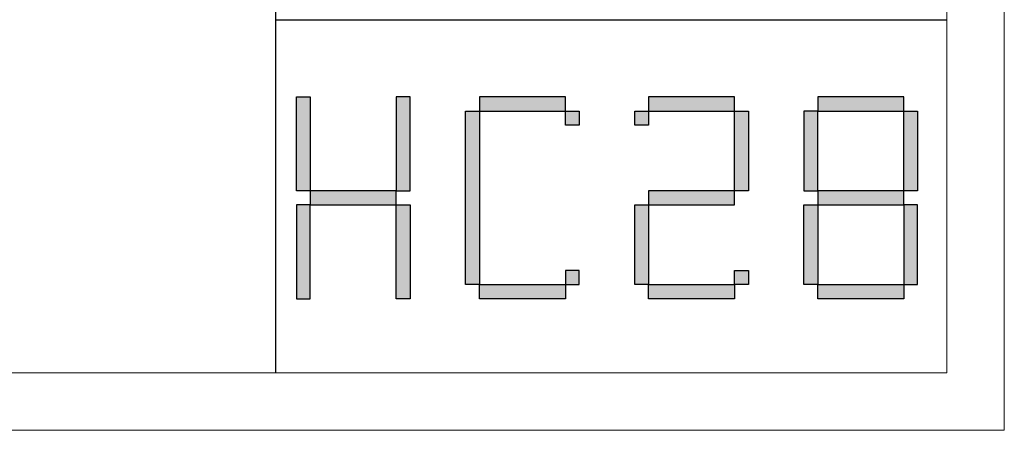
# Model space of a CAD drawing. Units: millimetres. Extents: x 37795 to 42223, y 6939 to 20241.
# Drawn here: x 41668 to 42223, y 13749 to 13980 of the extents above; entities that cross this region are included whole.
import ezdxf

# ---------------------------------------------------------------- set-up
doc = ezdxf.new("R2010")
doc.units = ezdxf.units.MM
doc.layers.add('轮廓线', color=7, linetype='Continuous', lineweight=25)

# ---------------------------------------------------------------- blocks, each defined once
blk = doc.blocks.new('标')
h = blk.add_hatch(color=256)
h.paths.add_polyline_path([(6023.578, 3542.383), (6024.298, 3542.383), (6024.298, 3547.135), (6023.578, 3547.135)])
h.paths.add_polyline_path([(6024.298, 3541.663), (6023.578, 3541.663), (6023.578, 3536.911), (6024.298, 3536.911)])
h.paths.add_polyline_path([(6028.762, 3541.663), (6028.762, 3542.383), (6024.298, 3542.383), (6024.298, 3541.663)])
h.paths.add_polyline_path([(6028.762, 3542.383), (6029.482, 3542.383), (6029.482, 3547.135), (6028.762, 3547.135)])
h.paths.add_polyline_path([(6028.762, 3536.911), (6029.482, 3536.911), (6029.482, 3541.663), (6028.762, 3541.663)])
h.paths.add_polyline_path([(6033.082, 3546.415), (6032.362, 3546.415), (6032.362, 3537.631), (6033.082, 3537.631)])
h.paths.add_polyline_path([(6037.546, 3546.415), (6037.546, 3547.135), (6033.082, 3547.135), (6033.082, 3546.415)])
h.paths.add_polyline_path([(6037.546, 3536.911), (6037.546, 3537.631), (6033.082, 3537.631), (6033.082, 3536.911)])
h.paths.add_polyline_path([(6037.546, 3537.631), (6038.266, 3537.631), (6038.266, 3538.351), (6037.546, 3538.351)])
h.paths.add_polyline_path([(6038.266, 3546.415), (6037.546, 3546.415), (6037.546, 3545.695), (6038.266, 3545.695)])
h.paths.add_polyline_path([(6041.146, 3546.415), (6041.146, 3545.695), (6041.866, 3545.695), (6041.866, 3546.415)])
h.paths.add_polyline_path([(6046.33, 3546.415), (6046.33, 3547.135), (6041.866, 3547.135), (6041.866, 3546.415)])
h.paths.add_polyline_path([(6046.33, 3542.383), (6047.05, 3542.383), (6047.05, 3546.415), (6046.33, 3546.415)])
h.paths.add_polyline_path([(6046.33, 3541.663), (6046.33, 3542.383), (6041.866, 3542.383), (6041.866, 3541.663)])
h.paths.add_polyline_path([(6041.866, 3541.663), (6041.146, 3541.663), (6041.146, 3537.631), (6041.866, 3537.631)])
h.paths.add_polyline_path([(6041.866, 3537.631), (6041.866, 3536.911), (6046.33, 3536.911), (6046.33, 3537.631)])
h.paths.add_polyline_path([(6047.05, 3537.631), (6047.05, 3538.351), (6046.33, 3538.351), (6046.33, 3537.631)])
h.paths.add_polyline_path([(6050.65, 3541.663), (6049.93, 3541.663), (6049.93, 3537.631), (6050.65, 3537.631)])
h.paths.add_polyline_path([(6050.65, 3546.415), (6049.93, 3546.415), (6049.93, 3542.383), (6050.65, 3542.383)])
h.paths.add_polyline_path([(6055.114, 3546.415), (6055.114, 3547.135), (6050.65, 3547.135), (6050.65, 3546.415)])
h.paths.add_polyline_path([(6055.834, 3546.415), (6055.114, 3546.415), (6055.114, 3542.383), (6055.834, 3542.383)])
h.paths.add_polyline_path([(6055.114, 3541.663), (6055.114, 3542.383), (6050.65, 3542.383), (6050.65, 3541.663)])
h.paths.add_polyline_path([(6055.834, 3541.663), (6055.114, 3541.663), (6055.114, 3537.631), (6055.834, 3537.631)])
h.paths.add_polyline_path([(6055.114, 3536.911), (6055.114, 3537.631), (6050.65, 3537.631), (6050.65, 3536.911)])
for points in [[(6024.298, 3542.383), (6023.578, 3542.383), (6023.578, 3547.135), (6024.298, 3547.135)], [(6028.762, 3542.383), (6029.482, 3542.383), (6029.482, 3547.135), (6028.762, 3547.135)], [(6033.082, 3546.415), (6037.546, 3546.415), (6037.546, 3547.135), (6033.082, 3547.135)], [(6041.866, 3546.415), (6046.33, 3546.415), (6046.33, 3547.135), (6041.866, 3547.135)], [(6050.65, 3546.415), (6055.114, 3546.415), (6055.114, 3547.135), (6050.65, 3547.135)], [(6033.082, 3537.631), (6032.362, 3537.631), (6032.362, 3546.415), (6033.082, 3546.415)], [(6037.546, 3546.415), (6038.266, 3546.415), (6038.266, 3545.695), (6037.546, 3545.695)], [(6041.146, 3546.415), (6041.866, 3546.415), (6041.866, 3545.695), (6041.146, 3545.695)], [(6047.05, 3542.383), (6046.33, 3542.383), (6046.33, 3546.415), (6047.05, 3546.415)], [(6049.93, 3542.383), (6050.65, 3542.383), (6050.65, 3546.415), (6049.93, 3546.415)], [(6055.834, 3542.383), (6055.114, 3542.383), (6055.114, 3546.415), (6055.834, 3546.415)], [(6024.298, 3541.663), (6028.762, 3541.663), (6028.762, 3542.383), (6024.298, 3542.383)], [(6041.866, 3541.663), (6046.33, 3541.663), (6046.33, 3542.383), (6041.866, 3542.383)], [(6050.65, 3541.663), (6055.114, 3541.663), (6055.114, 3542.383), (6050.65, 3542.383)], [(6024.298, 3541.663), (6023.578, 3541.663), (6023.578, 3536.911), (6024.298, 3536.911)], [(6028.762, 3541.663), (6029.482, 3541.663), (6029.482, 3536.911), (6028.762, 3536.911)], [(6041.866, 3537.631), (6041.146, 3537.631), (6041.146, 3541.663), (6041.866, 3541.663)], [(6050.65, 3537.631), (6049.93, 3537.631), (6049.93, 3541.663), (6050.65, 3541.663)], [(6055.114, 3537.631), (6055.834, 3537.631), (6055.834, 3541.663), (6055.114, 3541.663)], [(6037.546, 3537.631), (6038.266, 3537.631), (6038.266, 3538.351), (6037.546, 3538.351)], [(6046.33, 3538.351), (6047.05, 3538.351), (6047.05, 3537.631), (6046.33, 3537.631)], [(6033.082, 3537.631), (6037.546, 3537.631), (6037.546, 3536.911), (6033.082, 3536.911)], [(6041.866, 3537.631), (6046.33, 3537.631), (6046.33, 3536.911), (6041.866, 3536.911)], [(6050.65, 3537.631), (6055.114, 3537.631), (6055.114, 3536.911), (6050.65, 3536.911)]]:
    blk.add_lwpolyline(points, close=True)

msp = doc.modelspace()

# ---------------------------------------------------------------- linework, layer by layer
at = {"layer": '轮廓线'}
for p, q in [((41812.69, 13781.07), (41812.69, 16815.87)), ((41812.69, 13980.13), (42190.64, 13980.13))]:
    msp.add_line(p, q, dxfattribs=at)
at = {"layer": '轮廓线', "color": 1, "linetype": 'ByBlock', "lineweight": 13}
msp.add_lwpolyline([(37795.04, 13748.67), (42223.04, 13748.67), (42223.04, 16848.27), (37795.04, 16848.27)], close=True, dxfattribs=at)
at = {"layer": '轮廓线', "color": 0, "linetype": 'ByBlock', "lineweight": 13}
msp.add_lwpolyline([(37827.44, 13781.07), (42190.64, 13781.07), (42190.64, 16815.87), (37827.44, 16815.87)], close=True, dxfattribs=at)

# ---------------------------------------------------------------- block references
at = {"layer": '轮廓线', "xscale": 10.84833566429799, "yscale": 11.13648241205941, "zscale": 7.776}
msp.add_blockref('标', (-23521.49, -25565.95), dxfattribs=at)

doc.saveas('drawing.dxf')
